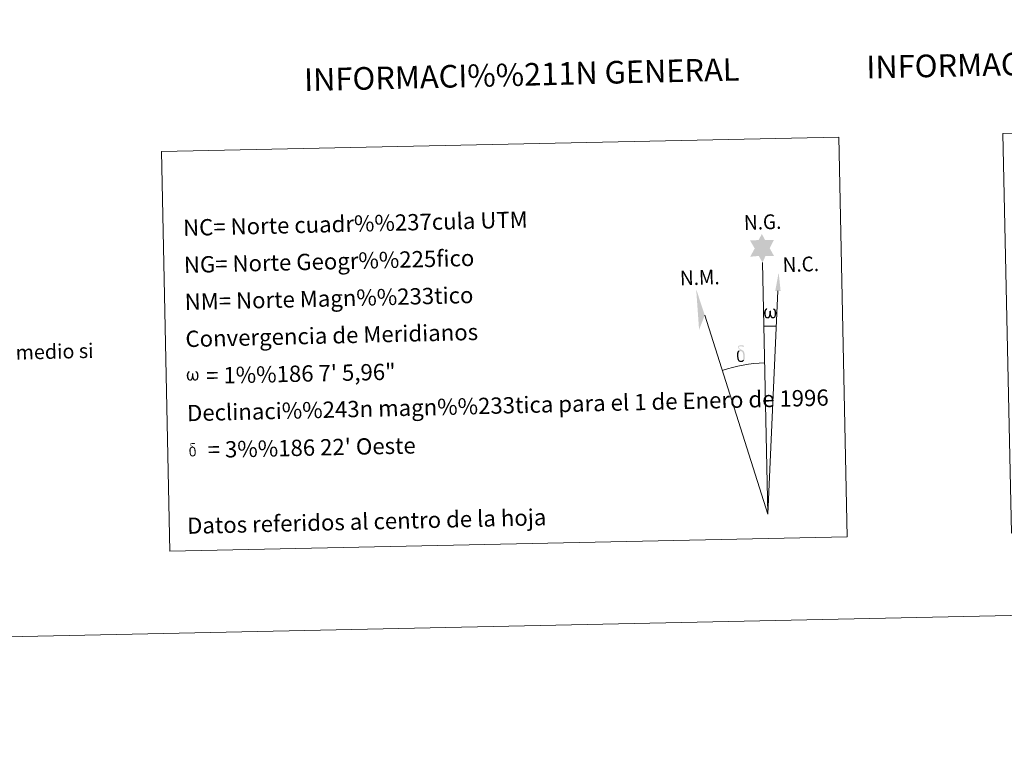
# Model space of a CAD drawing. Units: metres. Extents: x 644194 to 648711, y 729750 to 732814.
# Drawn here: x 647164 to 647709, y 729750 to 730153 of the extents above; entities that cross this region are included whole.
import ezdxf
from ezdxf.enums import TextEntityAlignment as Align

# ---------------------------------------------------------------- set-up
doc = ezdxf.new("R2010")
doc.units = ezdxf.units.M
doc.header["$MEASUREMENT"] = 0
doc.layers.add('Carátula', color=7, linetype='Continuous', lineweight=5)
doc.styles.add('Style-arial', font='arial.shx', dxfattribs={"bigfont": 'arialbig.shx'})

msp = doc.modelspace()

# ---------------------------------------------------------------- hatches: boundary and pattern name
at = {"layer": 'Carátula', "linetype": 'Continuous', "lineweight": 5}
for points in [[(647575.16, 730019), (647573.13, 730022.66), (647568.36, 730022.24), (647570.87, 730026.77), (647568.32, 730031.2), (647573.06, 730031.46), (647574.82, 730034.84), (647576.56, 730031.46), (647581.52, 730031.52), (647579.16, 730026.95), (647581.58, 730022.58), (647576.82, 730022.56)], [(647578.34, 729988.1), (647577.61, 729988.15), (647577.15, 729988.32), (647576.84, 729988.59), (647576.63, 729988.79), (647576.43, 729989.08), (647576.19, 729989.86), (647576.06, 729990.56), (647576.04, 729991.32), (647576.1, 729991.82), (647576.3, 729992.48), (647576.51, 729992.85), (647576.78, 729993.25), (647577.22, 729993.62), (647577.87, 729993.59), (647577.65, 729993.11), (647577.32, 729992.74), (647577.04, 729992.18), (647576.91, 729991.33), (647576.96, 729990.49), (647577.08, 729989.72), (647577.19, 729989.3), (647577.37, 729989), (647577.69, 729988.83), (647578.05, 729988.78), (647578.28, 729988.88), (647578.5, 729989.05), (647578.76, 729989.61), (647578.84, 729990.11), (647578.94, 729990.56), (647579.01, 729991.06), (647579.05, 729992.02), (647579.04, 729992.3), (647579.81, 729992.32), (647579.82, 729991.2), (647579.87, 729990.6), (647579.96, 729990.1), (647580.2, 729989.48), (647580.38, 729989.17), (647580.55, 729988.99), (647580.94, 729988.86), (647581.19, 729988.84), (647581.43, 729988.87), (647581.66, 729989.13), (647581.75, 729989.44), (647581.91, 729990.02), (647581.95, 729990.58), (647581.9, 729991.82), (647581.63, 729992.51), (647581, 729993.2), (647580.92, 729993.6), (647581.63, 729993.59), (647582.2, 729993.17), (647582.45, 729992.73), (647582.62, 729992.26), (647582.76, 729991.58), (647582.82, 729990.86), (647582.67, 729989.96), (647582.42, 729989.25), (647582.13, 729988.64), (647581.77, 729988.36), (647581.21, 729988.12), (647580.68, 729988.11), (647580.28, 729988.24), (647580.02, 729988.42), (647579.81, 729988.75), (647579.48, 729989.39), (647579.06, 729988.54), (647578.71, 729988.25)], [(647563.51, 729963.92), (647562.68, 729964.03), (647562.13, 729964.29), (647561.85, 729964.51), (647561.78, 729964.63), (647561.52, 729965.06), (647561.33, 729965.52), (647561.27, 729965.92), (647561.09, 729967.19), (647561.06, 729968.13), (647561.08, 729968.43), (647561.06, 729968.85), (647561.23, 729969.32), (647561.36, 729969.74), (647561.46, 729969.92), (647562.17, 729970.5), (647562.43, 729969.88), (647561.98, 729969.35), (647561.91, 729968.89), (647561.81, 729968.47), (647561.84, 729967.21), (647561.97, 729965.93), (647562.13, 729965.55), (647562.29, 729965.1), (647562.81, 729964.71), (647563.38, 729964.62), (647564, 729964.81), (647564.47, 729965.26), (647564.94, 729964.73), (647564.3, 729964.16)], [(647564.94, 729964.73), (647564.47, 729965.26), (647564.54, 729965.73), (647564.61, 729966.15), (647564.58, 729967.43), (647564.42, 729968.7), (647564.3, 729969.06), (647564.12, 729969.56), (647563.64, 729969.97), (647562.99, 729970.05), (647562.43, 729969.88), (647562.17, 729970.5), (647562.96, 729970.69), (647562.4, 729971.08), (647562.12, 729971.31), (647561.55, 729972.04), (647561.55, 729972.38), (647561.76, 729972.75), (647562.16, 729973.06), (647562.71, 729973.15), (647564.16, 729973.2), (647564.62, 729973.17), (647564.83, 729972.97), (647564.93, 729972.59), (647564.62, 729972.49), (647563.46, 729972.66), (647562.7, 729972.65), (647562.25, 729972.56), (647561.85, 729972.23), (647562.3, 729971.52), (647563.81, 729970.63), (647564.57, 729970.17), (647564.65, 729970.05), (647564.9, 729969.67), (647565.12, 729969.16), (647565.2, 729968.78), (647565.32, 729967.5), (647565.35, 729966.22), (647565.32, 729965.84), (647565.2, 729965.32), (647565.03, 729964.88)], [(647258.95, 729953.65), (647258.24, 729953.68), (647257.5, 729954.1), (647257.11, 729954.59), (647256.87, 729955.35), (647256.75, 729955.98), (647256.72, 729956.74), (647256.78, 729957.21), (647256.98, 729957.85), (647257.43, 729958.58), (647257.85, 729958.95), (647258.47, 729958.92), (647258.27, 729958.44), (647257.95, 729958.11), (647257.68, 729957.54), (647257.56, 729956.74), (647257.61, 729955.94), (647257.73, 729955.2), (647258.01, 729954.51), (647258.66, 729954.3), (647259.09, 729954.55), (647259.31, 729955.18), (647259.4, 729955.62), (647259.49, 729956.08), (647259.58, 729956.48), (647259.62, 729957.43), (647259.6, 729957.67), (647260.34, 729957.7), (647260.35, 729956.62), (647260.41, 729956.06), (647260.49, 729955.56), (647260.72, 729954.99), (647260.87, 729954.63), (647261.02, 729954.45), (647261.44, 729954.38), (647261.9, 729954.39), (647262.21, 729954.94), (647262.36, 729955.48), (647262.4, 729956.04), (647262.35, 729957.22), (647262.1, 729957.9), (647261.48, 729958.55), (647261.4, 729958.94), (647262.09, 729958.94), (647262.63, 729958.53), (647263.04, 729957.66), (647263.23, 729956.3), (647263.09, 729955.44), (647262.86, 729954.75), (647262.58, 729954.19), (647262.2, 729953.96), (647261.7, 729953.69), (647261.19, 729953.68), (647260.55, 729953.96), (647260.16, 729954.36), (647260.04, 729954.87), (647259.63, 729954.06)], [(647260.16, 729911.73), (647259.5, 729911.81), (647259.06, 729912.04), (647258.84, 729912.2), (647258.78, 729912.3), (647258.58, 729912.65), (647258.42, 729913.01), (647258.37, 729913.33), (647258.22, 729914.35), (647258.21, 729915.11), (647258.22, 729915.35), (647258.2, 729915.69), (647258.34, 729916.05), (647258.44, 729916.39), (647258.53, 729916.53), (647259.09, 729917), (647259.3, 729916.51), (647258.94, 729916.08), (647258.88, 729915.72), (647258.81, 729915.38), (647258.83, 729914.38), (647258.94, 729913.34), (647259.06, 729913.04), (647259.19, 729912.69), (647259.6, 729912.37), (647260.07, 729912.28), (647260.55, 729912.46), (647260.93, 729912.8), (647261.31, 729912.37), (647260.79, 729911.94)], [(647261.3, 729912.39), (647260.93, 729912.8), (647260.99, 729913.18), (647261.04, 729913.51), (647261.02, 729914.55), (647260.89, 729915.56), (647260.79, 729915.84), (647260.64, 729916.26), (647260.26, 729916.59), (647259.74, 729916.64), (647259.3, 729916.51), (647259.09, 729917), (647259.72, 729917.16), (647259.28, 729917.47), (647259.04, 729917.64), (647258.6, 729918.23), (647258.59, 729918.51), (647258.76, 729918.8), (647259.08, 729919.05), (647259.52, 729919.13), (647260.68, 729919.16), (647261.04, 729919.13), (647261.21, 729918.99), (647261.3, 729918.67), (647261.05, 729918.59), (647260.13, 729918.73), (647259.52, 729918.71), (647259.15, 729918.65), (647258.84, 729918.38), (647259.19, 729917.81), (647260.4, 729917.11), (647261.01, 729916.73), (647261.07, 729916.63), (647261.26, 729916.33), (647261.45, 729915.93), (647261.52, 729915.62), (647261.61, 729914.6), (647261.63, 729913.58), (647261.61, 729913.26), (647261.51, 729912.86), (647261.38, 729912.49)]]:
    msp.add_hatch(color=7, dxfattribs=at).paths.add_polyline_path(points)

# ---------------------------------------------------------------- linework, layer by layer
at = {"layer": 'Carátula', "color": 7, "linetype": 'Continuous', "lineweight": 5}
for q in [(647575.16, 730019), (647583.67, 730003.32), (647543.25, 729989.9)]:
    msp.add_line((647578.12, 729879.87), q, dxfattribs=at)
at = {"layer": 'Carátula', "color": 7, "linetype": 'Continuous', "lineweight": 5, "extrusion": (0, 0, -1)}
msp.add_ellipse((647578.11, 729879.86, 0), major_axis=(-2.21, 104.01), ratio=0.948473, start_param=0.001653, end_param=0.069753, dxfattribs=at)
at = {"layer": 'Carátula', "color": 7, "linetype": 'Continuous', "lineweight": 5}
msp.add_ellipse((647578.12, 729879.86, 0), major_axis=(-1.78, 83.66), ratio=0.948473, start_param=0.000326, end_param=0.300485, dxfattribs=at)
msp.add_solid([(647585.19, 730003.31), (647582.22, 730003.31), (647584.13, 730013.43)], dxfattribs=at)
at = {"layer": 'Carátula', "color": 7, "linetype": 'Continuous', "lineweight": 5, "extrusion": (0, 0, -1)}
msp.add_solid([(-647543.25, 729989.9), (-647538.49, 730004.32), (-647540.1, 729981.83)], dxfattribs=at)
at = {"layer": 'Carátula', "color": 7, "linetype": 'Continuous', "lineweight": 5}
for points in [[(644257.07, 729750.39), (648711.06, 729845.03), (648647.97, 732814.36), (644193.97, 732719.72)], [(647708.19, 730090.34), (648038.24, 730097.36), (648042.94, 729876.35), (647712.89, 729869.33)], [(647242.71, 730080.45), (647617.32, 730088.41), (647622.02, 729867.4), (647247.41, 729859.44)]]:
    msp.add_3dface(points, dxfattribs=at)

# ---------------------------------------------------------------- texts
at = {"layer": 'Carátula', "color": 7, "linetype": 'Continuous', "lineweight": 5, "style": 'Style-arial'}
for s, height, rotation, p in [('INFORMACI%%211N GEOD%%201SICA Y CARTOGR%%193FICA', 12.4998, 1.2173, (647881.72, 730132.34)), ('INFORMACI%%211N GENERAL', 12.4999, 1.3996, (647442.01, 730122.98)), ('Datos referidos al centro de la hoja', 9, 1.3996, (647356.25, 729875.86))]:
    msp.add_text(s, height=height, rotation=rotation, dxfattribs=at).set_placement(p, align=Align.MIDDLE_CENTER)
for s, height, rotation, p in [('NC= Norte cuadr%%237cula UTM', 9, 1.3996, (647254.67, 730038.22)), ('NG= Norte Geogr%%225fico', 9, 1.3996, (647255.11, 730017.72)), ('NM= Norte Magn%%233tico', 9, 1.3996, (647255.55, 729997.23)), ('Convergencia de Meridianos', 9, 1.3996, (647255.98, 729976.73)), ('Este mapa est%%225 protegido por la ley. Se prohibe cualquier reproducci%%243n total o parcial  por cualquier medio si', 7.99998, 1.3996, (646588.77, 729955.27)), ('    = 1%%186 7\' 5,96"', 8.9999, 1.2173, (647256.41, 729956.24)), ('Declinaci%%243n magn%%233tica para el 1 de Enero de 1996', 9, 1.3996, (647256.85, 729935.74)), ("    = 3%%186 22' Oeste", 8.9999, 1.2173, (647257.28, 729915.25))]:
    msp.add_text(s, height=height, rotation=rotation, dxfattribs=at).set_placement(p, align=Align.MIDDLE_LEFT)
at = {"layer": 'Carátula', "color": 7, "linetype": 'Continuous', "lineweight": 5, "style": 'Style-arial', "width": 0.939537}
for s, p in [('N.G.', (647565.04, 730036.99)), ('N.C.', (647586.44, 730013.66)), ('N.M.', (647529.64, 730006.33))]:
    msp.add_text(s, height=8.187, rotation=1.8542, dxfattribs=at).set_placement(p)

doc.saveas('drawing.dxf')
